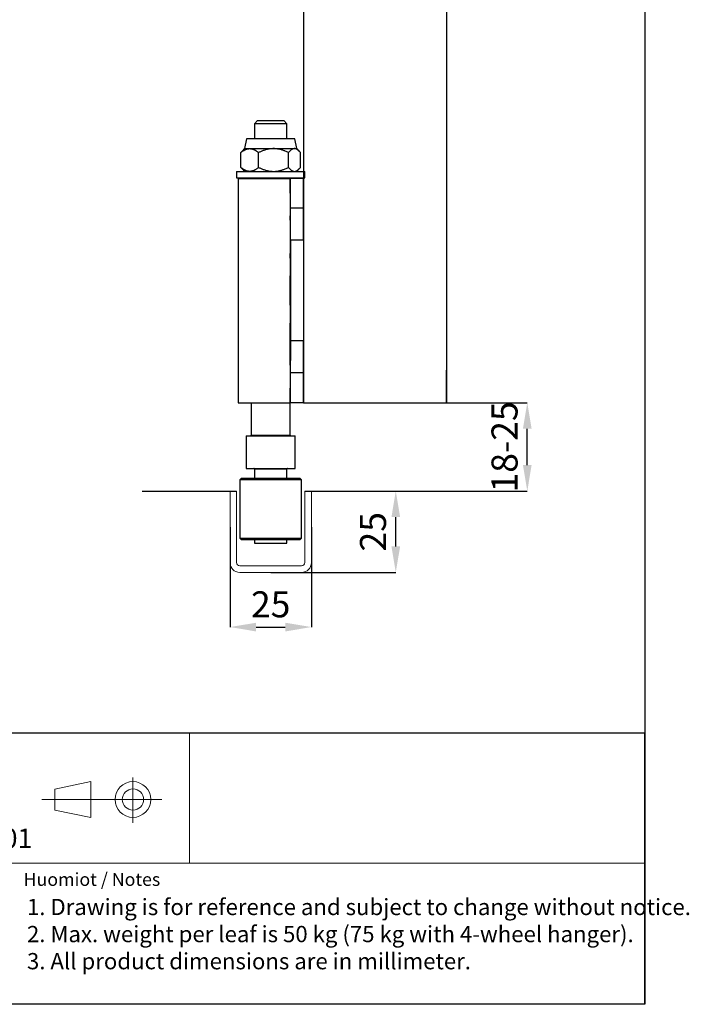
# Model space of a CAD drawing. Units: millimetres. Extents: x 29 to 967, y 29 to 683.
# Drawn here: x 761 to 967, y 30 to 333 of the extents above; entities that cross this region are included whole.
import ezdxf

# ---------------------------------------------------------------- set-up
doc = ezdxf.new("R2010")
doc.units = ezdxf.units.MM
doc.header["$PDSIZE"] = -1
for name, color, linetype in [('Dimensions', 7, 'Continuous'), ('Door', 7, 'Continuous'), ('Plot', 7, 'Continuous'), ('Surrounding', 7, 'Continuous')]:
    doc.layers.add(name, color=color, linetype=linetype)
doc.layers.add('Helaform', color=7, linetype='Continuous', lineweight=15)
doc.styles.add('SLDTEXTSTYLE0', font='TXT', dxfattribs={"width": 0.605})
doc.dimstyles.new('SLDDIMSTYLE0', dxfattribs={"dimtxt": 8, "dimasz": 8, "dimexe": 0, "dimexo": 0.0625, "dimgap": 3, "dimtad": 1, "dimrnd": 1e-09, "dimzin": 12, "dimdsep": 46, "dimtxsty": 'SLDTEXTSTYLE0', "dimcen": 0.09, "dimadec": 0, "dimazin": 3, "dimtfac": 1, "dimtofl": 0, "dimtmove": 0, "dimatfit": 3, "dimfxl": 1, "dimfrac": 2, "dimtolj": 1, "dimtzin": 12, "dimarcsym": 0})

# ---------------------------------------------------------------- blocks, each defined once
blk = doc.blocks.new('50310 Bottom guide channel (end)')
at = {"layer": 'Helaform', "color": 7, "linetype": 'Continuous', "lineweight": 15}
for p, q in [((9.5, 0), (-9.5, 0)), ((-12.5, -3), (-12.5, -25)), ((-10.5, -25), (-10.5, -3)), ((-9.5, -2), (9.5, -2)), ((10.5, -3), (10.5, -25)), ((12.5, -25), (12.5, -3)), ((-12.5, -25), (-10.5, -25)), ((10.5, -25), (12.5, -25))]:
    blk.add_line(p, q, dxfattribs=at)
for centre, radius, start, end in [((-9.5, -3), 3, 90, 180), ((9.5, -3), 3, 0, 90), ((-9.5, -3), 1, 90, 180), ((9.5, -3), 1, 0, 90)]:
    blk.add_arc(centre, radius, start, end, dxfattribs=at)
blk = doc.blocks.new('*D8')
at = {"layer": 'Defpoints', "color": 0, "transparency": 16777216}
for p in [(825.76, 176.92), (850.76, 176.92), (850.76, 146.1)]:
    blk.add_point(p, dxfattribs=at)
at = {"layer": 'Dimensions', "color": 0, "lineweight": -2, "transparency": 16777216}
for p, q in [((825.76, 176.86), (825.76, 146.1)), ((850.76, 176.86), (850.76, 146.1)), ((833.76, 146.1), (842.76, 146.1))]:
    blk.add_line(p, q, dxfattribs=at)
at = {"layer": 'Dimensions', "color": 0, "transparency": 16777216}
for points in [[(833.76, 147.43), (833.76, 144.76), (825.76, 146.1)], [(842.76, 147.43), (842.76, 144.76), (850.76, 146.1)]]:
    blk.add_solid(points, dxfattribs=at)
at = {"layer": 'Dimensions', "color": 0, "transparency": 16777216, "insert": (838.26, 153.1), "char_height": 8, "attachment_point": 5, "style": 'SLDTEXTSTYLE0'}
blk.add_mtext('\\A1;25', dxfattribs=at)
blk = doc.blocks.new('*D9')
at = {"layer": 'Defpoints', "color": 0, "transparency": 16777216}
for p in [(849.76, 187.92), (876.71, 187.92), (838.26, 162.92)]:
    blk.add_point(p, dxfattribs=at)
at = {"layer": 'Dimensions', "color": 0, "lineweight": -2, "transparency": 16777216}
for p, q in [((849.82, 187.92), (876.71, 187.92)), ((876.71, 170.92), (876.71, 179.92)), ((838.32, 162.92), (876.71, 162.92))]:
    blk.add_line(p, q, dxfattribs=at)
at = {"layer": 'Dimensions', "color": 0, "transparency": 16777216}
for points in [[(875.38, 179.92), (878.05, 179.92), (876.71, 187.92)], [(875.38, 170.92), (878.05, 170.92), (876.71, 162.92)]]:
    blk.add_solid(points, dxfattribs=at)
at = {"layer": 'Dimensions', "color": 0, "transparency": 16777216, "insert": (869.71, 175.42), "char_height": 8, "attachment_point": 5, "rotation": 90, "style": 'SLDTEXTSTYLE0'}
blk.add_mtext('\\A1;25', dxfattribs=at)
blk = doc.blocks.new('*D10')
at = {"layer": 'Defpoints', "color": 0, "transparency": 16777216}
for p in [(892.3, 215.12), (917.13, 215.12), (849.76, 187.92)]:
    blk.add_point(p, dxfattribs=at)
at = {"layer": 'Dimensions', "color": 0, "lineweight": -2, "transparency": 16777216}
for p, q in [((892.36, 215.12), (917.13, 215.12)), ((917.13, 195.92), (917.13, 207.12)), ((849.82, 187.92), (917.13, 187.92))]:
    blk.add_line(p, q, dxfattribs=at)
at = {"layer": 'Dimensions', "color": 0, "transparency": 16777216}
for points in [[(915.8, 207.12), (918.46, 207.12), (917.13, 215.12)], [(915.8, 195.92), (918.46, 195.92), (917.13, 187.92)]]:
    blk.add_solid(points, dxfattribs=at)
at = {"layer": 'Dimensions', "color": 0, "transparency": 16777216, "insert": (910.13, 201.52), "char_height": 8, "attachment_point": 5, "rotation": 90, "style": 'SLDTEXTSTYLE0'}
blk.add_mtext('\\A1;18-25', dxfattribs=at)
blk = doc.blocks.new('40065 + 50327 Hanger + Bottom guide (end)')
at = {"layer": 'Helaform', "color": 7, "linetype": 'Continuous', "lineweight": 25}
for p, q in [((-14.04, -213.2), (-15.04, -214.2)), ((-15.04, -214.2), (-15.04, -218.84)), ((-5.04, -214.2), (-15.04, -214.2)), ((-14.04, -213.2), (-6.04, -213.2)), ((-5.04, -214.2), (-6.04, -213.2)), ((-5.04, -218.84), (-5.04, -214.2)), ((-17.51, -218.84), (-18.04, -221.84)), ((-9.22, -218.84), (-17.51, -218.84)), ((-2.57, -218.84), (-9.22, -218.84)), ((-2.04, -221.84), (-2.57, -218.84)), ((-19.22, -227.6), (-19.22, -223.08)), ((-18.04, -221.84), (-18.78, -222.58)), ((-18.04, -221.84), (-16.48, -221.84)), ((-16.48, -221.84), (-9.16, -221.84)), ((-13.75, -227.6), (-13.75, -223.08)), ((-9.16, -221.84), (-2.71, -221.84)), ((-4.57, -227.6), (-4.57, -223.08)), ((-2.71, -221.84), (-2.04, -221.84)), ((-1.3, -222.58), (-2.04, -221.84)), ((-0.85, -227.6), (-0.85, -223.08)), ((-20.54, -228.84), (-20.54, -230.84)), ((-20.54, -228.84), (0.46, -228.84)), ((-18.77, -228.1), (-18.04, -228.84)), ((-2.04, -228.84), (-1.3, -228.1)), ((0.46, -230.84), (0.46, -228.84)), ((-20.54, -230.84), (0.46, -230.84)), ((-20.04, -231), (-20.04, -300)), ((-20.04, -231), (-4.03, -231)), ((-16.04, -230.84), (-16.04, -231)), ((-4.04, -231), (-4.04, -230.84)), ((-4.03, -231), (-4.03, -259.21)), ((-4.03, -231), (-4, -231)), ((-3.94, -240.15), (-4, -231)), ((0, -231), (-4, -231)), ((0.06, -240.15), (0, -231)), ((0.06, -240.15), (-3.94, -240.15)), ((-3.93, -250), (-3.93, -281)), ((0.07, -250), (-3.93, -250)), ((0.07, -250), (0.07, -281)), ((-4.03, -259.21), (-4.03, -271.79)), ((-4.02, -270), (-4.02, -261)), ((-4.02, -261), (-4.02, -261)), ((-4.03, -271.79), (-4.03, -300)), ((-4.02, -270), (-4.02, -270)), ((0.07, -281), (-3.93, -281)), ((-4, -300), (-3.94, -290.85)), ((0.06, -290.85), (-3.94, -290.85)), ((0, -300), (0.06, -290.85)), ((-20.04, -300), (-4.03, -300)), ((-16.04, -300), (-16.04, -310)), ((-4.04, -310), (-4.04, -300)), ((-4.03, -300), (-4, -300)), ((0, -300), (-4, -300)), ((-17.54, -310.2), (-17.54, -320.2)), ((-17.54, -310.2), (-2.54, -310.2)), ((-2.54, -320.2), (-2.54, -310.2)), ((-17.54, -320.2), (-2.54, -320.2)), ((-15.04, -320.4), (-15.04, -323.2)), ((-5.04, -323.2), (-5.04, -320.4)), ((-19.04, -323.2), (-19.54, -323.7)), ((-19.54, -323.7), (-19.54, -341.7)), ((-0.54, -323.7), (-19.54, -323.7)), ((-19.04, -323.2), (-1.04, -323.2)), ((-0.54, -323.7), (-1.04, -323.2)), ((-0.54, -341.7), (-0.54, -323.7)), ((-19.54, -341.7), (-19.04, -342.2)), ((-19.54, -341.7), (-19.52, -341.7)), ((-19.52, -341.7), (-0.54, -341.7)), ((-19.02, -342.2), (-19.04, -342.2)), ((-1.04, -342.2), (-19.02, -342.2)), ((-15.04, -342.2), (-15.04, -343.2)), ((-5.04, -343.2), (-5.04, -342.2)), ((-1.04, -342.2), (-0.54, -341.7)), ((-15.04, -343.2), (-5.04, -343.2))]:
    blk.add_line(p, q, dxfattribs=at)
at = {"layer": 'Helaform', "color": 8, "linetype": 'Continuous', "lineweight": 25}
for p, q in [((-16.04, -310), (-4.04, -310)), ((-5.04, -320.4), (-15.04, -320.4))]:
    blk.add_line(p, q, dxfattribs=at)
at = {"layer": 'Helaform', "color": 7, "linetype": 'Continuous', "lineweight": 25, "flags": 128}
for points in [[(-3.93, -250), (-3.93, -249.72), (-3.93, -249.43), (-3.93, -249.15), (-3.93, -248.86), (-3.93, -248.58), (-3.93, -248.3), (-3.93, -248.02), (-3.93, -247.74), (-3.93, -247.46), (-3.93, -247.19), (-3.93, -246.92), (-3.93, -246.65), (-3.93, -246.38), (-3.93, -246.12), (-3.93, -245.86), (-3.93, -245.6), (-3.93, -245.34), (-3.93, -245.09), (-3.93, -244.85), (-3.93, -244.61), (-3.93, -244.37), (-3.93, -244.13), (-3.93, -243.91), (-3.93, -243.68), (-3.93, -243.46), (-3.93, -243.25), (-3.93, -243.04), (-3.93, -242.84), (-3.93, -242.65), (-3.93, -242.46), (-3.93, -242.27), (-3.93, -242.09), (-3.93, -241.92), (-3.93, -241.76), (-3.93, -241.6), (-3.93, -241.45), (-3.93, -241.31), (-3.93, -241.17), (-3.93, -241.04), (-3.93, -240.92), (-3.93, -240.8), (-3.93, -240.69), (-3.93, -240.59), (-3.94, -240.5), (-3.94, -240.41), (-3.94, -240.34), (-3.94, -240.27), (-3.94, -240.21), (-3.94, -240.15)], [(0.07, -250), (0.07, -249.72), (0.07, -249.43), (0.07, -249.15), (0.07, -248.86), (0.07, -248.58), (0.07, -248.3), (0.07, -248.02), (0.07, -247.74), (0.07, -247.46), (0.07, -247.19), (0.07, -246.92), (0.07, -246.65), (0.07, -246.38), (0.07, -246.12), (0.07, -245.86), (0.07, -245.6), (0.07, -245.34), (0.07, -245.09), (0.07, -244.85), (0.07, -244.61), (0.07, -244.37), (0.07, -244.13), (0.07, -243.91), (0.07, -243.68), (0.07, -243.46), (0.07, -243.25), (0.07, -243.04), (0.07, -242.84), (0.07, -242.65), (0.07, -242.46), (0.07, -242.27), (0.07, -242.09), (0.07, -241.92), (0.07, -241.76), (0.07, -241.6), (0.07, -241.45), (0.07, -241.31), (0.07, -241.17), (0.07, -241.04), (0.07, -240.92), (0.07, -240.8), (0.07, -240.69), (0.07, -240.59), (0.06, -240.5), (0.06, -240.41), (0.06, -240.34), (0.06, -240.27), (0.06, -240.21), (0.06, -240.15)], [(-3.99, -249), (-3.99, -248.77), (-3.99, -248.54), (-3.99, -248.32), (-3.99, -248.09), (-3.99, -247.87), (-3.99, -247.64), (-3.99, -247.42), (-3.99, -247.2), (-3.99, -246.98), (-3.99, -246.76), (-3.99, -246.55), (-3.99, -246.34), (-3.99, -246.14), (-3.99, -245.93), (-3.99, -245.73), (-3.99, -245.54), (-3.99, -245.35), (-3.99, -245.16), (-3.99, -244.98), (-3.99, -244.8), (-3.99, -244.63), (-3.99, -244.46), (-3.99, -244.3), (-3.99, -244.15), (-3.99, -244), (-4, -243.86), (-4, -243.72), (-4, -243.59), (-4, -243.47), (-4, -243.35), (-4, -243.24), (-4, -243.14), (-4, -243.05), (-4, -242.96), (-4, -242.88), (-4, -242.8), (-4, -242.74), (-4, -242.68), (-4, -242.63), (-4, -242.59), (-4, -242.56), (-4, -242.53), (-4, -242.51), (-4, -242.5), (-4, -242.5), (-4, -242.51), (-4, -242.52), (-4, -242.54), (-4, -242.57), (-4, -242.61), (-4, -242.66), (-4, -242.71), (-4, -242.77), (-4, -242.84), (-4, -242.92), (-4, -243), (-4, -243.09), (-4, -243.19), (-4, -243.3), (-4, -243.41), (-4, -243.53), (-4, -243.66), (-4, -243.79), (-4, -243.93), (-4.01, -244.07), (-4.01, -244.23), (-4.01, -244.38), (-4.01, -244.55), (-4.01, -244.72), (-4.01, -244.89), (-4.01, -245.07), (-4.01, -245.25), (-4.01, -245.44), (-4.01, -245.64), (-4.01, -245.83), (-4.01, -246.03), (-4.01, -246.24), (-4.01, -246.45), (-4.01, -246.66), (-4.01, -246.87), (-4.01, -247.09), (-4.01, -247.31), (-4.01, -247.53), (-4.01, -247.75), (-4.01, -247.98), (-4.01, -248.2), (-4.01, -248.43), (-4.01, -248.66), (-4.01, -248.89), (-4.01, -249.11), (-4.01, -249.34), (-4.01, -249.57), (-4.01, -249.8), (-4.01, -250.02), (-4.01, -250.25), (-4.01, -250.47), (-4.01, -250.69), (-4.01, -250.91), (-4.01, -251.13), (-4.01, -251.34), (-4.01, -251.55), (-4.01, -251.76), (-4.01, -251.97), (-4.01, -252.17), (-4.01, -252.36), (-4.01, -252.56), (-4.01, -252.75), (-4.01, -252.93), (-4.01, -253.11), (-4.01, -253.28), (-4.01, -253.45), (-4.01, -253.62), (-4.01, -253.77), (-4.01, -253.93), (-4, -254.07), (-4, -254.21), (-4, -254.34), (-4, -254.47), (-4, -254.59), (-4, -254.7), (-4, -254.81), (-4, -254.91), (-4, -255), (-4, -255.08), (-4, -255.16), (-4, -255.23), (-4, -255.29), (-4, -255.34), (-4, -255.39), (-4, -255.43), (-4, -255.46), (-4, -255.48), (-4, -255.49), (-4, -255.5), (-4, -255.5), (-4, -255.49), (-4, -255.47), (-4, -255.44), (-4, -255.41), (-4, -255.37), (-4, -255.32), (-4, -255.26), (-4, -255.2), (-4, -255.12), (-4, -255.04), (-4, -254.95), (-4, -254.86), (-4, -254.76), (-4, -254.65), (-4, -254.53), (-4, -254.41), (-4, -254.28), (-4, -254.14), (-3.99, -254), (-3.99, -253.85), (-3.99, -253.7), (-3.99, -253.54), (-3.99, -253.37), (-3.99, -253.2), (-3.99, -253.02), (-3.99, -252.84), (-3.99, -252.65), (-3.99, -252.46), (-3.99, -252.27), (-3.99, -252.07), (-3.99, -251.86), (-3.99, -251.66), (-3.99, -251.45), (-3.99, -251.24), (-3.99, -251.02), (-3.99, -250.8), (-3.99, -250.58), (-3.99, -250.36), (-3.99, -250.13), (-3.99, -249.91), (-3.99, -249.68), (-3.99, -249.46), (-3.99, -249.23), (-3.99, -249)], [(-3.94, -265.5), (-3.94, -265.27), (-3.94, -265.04), (-3.94, -264.82), (-3.94, -264.59), (-3.94, -264.37), (-3.94, -264.14), (-3.94, -263.92), (-3.94, -263.7), (-3.94, -263.48), (-3.94, -263.26), (-3.94, -263.05), (-3.94, -262.84), (-3.94, -262.64), (-3.94, -262.43), (-3.94, -262.23), (-3.94, -262.04), (-3.94, -261.85), (-3.94, -261.66), (-3.94, -261.48), (-3.95, -261.3), (-3.95, -261.13), (-3.95, -260.96), (-3.95, -260.8), (-3.95, -260.65), (-3.95, -260.5), (-3.95, -260.36), (-3.95, -260.22), (-3.95, -260.09), (-3.95, -259.97), (-3.95, -259.85), (-3.95, -259.74), (-3.95, -259.64), (-3.95, -259.55), (-3.95, -259.46), (-3.95, -259.38), (-3.95, -259.3), (-3.95, -259.24), (-3.95, -259.18), (-3.95, -259.13), (-3.95, -259.09), (-3.95, -259.06), (-3.95, -259.03), (-3.95, -259.01), (-3.95, -259), (-3.95, -259), (-3.95, -259.01), (-3.95, -259.02), (-3.95, -259.04), (-3.95, -259.07), (-3.95, -259.11), (-3.95, -259.16), (-3.95, -259.21), (-3.95, -259.27), (-3.95, -259.34), (-3.95, -259.42), (-3.95, -259.5), (-3.95, -259.59), (-3.95, -259.69), (-3.95, -259.8), (-3.96, -259.91), (-3.96, -260.03), (-3.96, -260.16), (-3.96, -260.29), (-3.96, -260.43), (-3.96, -260.57), (-3.96, -260.73), (-3.96, -260.88), (-3.96, -261.05), (-3.96, -261.22), (-3.96, -261.39), (-3.96, -261.57), (-3.96, -261.75), (-3.96, -261.94), (-3.96, -262.14), (-3.96, -262.33), (-3.96, -262.53), (-3.96, -262.74), (-3.96, -262.95), (-3.96, -263.16), (-3.96, -263.37), (-3.96, -263.59), (-3.96, -263.81), (-3.96, -264.03), (-3.96, -264.25), (-3.96, -264.48), (-3.96, -264.7), (-3.96, -264.93), (-3.96, -265.16), (-3.96, -265.39), (-3.96, -265.61), (-3.96, -265.84), (-3.96, -266.07), (-3.96, -266.3), (-3.96, -266.52), (-3.96, -266.75), (-3.96, -266.97), (-3.96, -267.19), (-3.96, -267.41), (-3.96, -267.63), (-3.96, -267.84), (-3.96, -268.05), (-3.96, -268.26), (-3.96, -268.47), (-3.96, -268.67), (-3.96, -268.86), (-3.96, -269.06), (-3.96, -269.25), (-3.96, -269.43), (-3.96, -269.61), (-3.96, -269.78), (-3.96, -269.95), (-3.96, -270.12), (-3.96, -270.27), (-3.96, -270.43), (-3.96, -270.57), (-3.96, -270.71), (-3.96, -270.84), (-3.96, -270.97), (-3.96, -271.09), (-3.95, -271.2), (-3.95, -271.31), (-3.95, -271.41), (-3.95, -271.5), (-3.95, -271.58), (-3.95, -271.66), (-3.95, -271.73), (-3.95, -271.79), (-3.95, -271.84), (-3.95, -271.89), (-3.95, -271.93), (-3.95, -271.96), (-3.95, -271.98), (-3.95, -271.99), (-3.95, -272), (-3.95, -272), (-3.95, -271.99), (-3.95, -271.97), (-3.95, -271.94), (-3.95, -271.91), (-3.95, -271.87), (-3.95, -271.82), (-3.95, -271.76), (-3.95, -271.7), (-3.95, -271.62), (-3.95, -271.54), (-3.95, -271.45), (-3.95, -271.36), (-3.95, -271.26), (-3.95, -271.15), (-3.95, -271.03), (-3.95, -270.91), (-3.95, -270.78), (-3.95, -270.64), (-3.95, -270.5), (-3.95, -270.35), (-3.95, -270.2), (-3.95, -270.04), (-3.95, -269.87), (-3.95, -269.7), (-3.94, -269.52), (-3.94, -269.34), (-3.94, -269.15), (-3.94, -268.96), (-3.94, -268.77), (-3.94, -268.57), (-3.94, -268.36), (-3.94, -268.16), (-3.94, -267.95), (-3.94, -267.74), (-3.94, -267.52), (-3.94, -267.3), (-3.94, -267.08), (-3.94, -266.86), (-3.94, -266.63), (-3.94, -266.41), (-3.94, -266.18), (-3.94, -265.96), (-3.94, -265.73), (-3.94, -265.5)], [(-3.99, -282), (-3.99, -282.23), (-3.99, -282.46), (-3.99, -282.68), (-3.99, -282.91), (-3.99, -283.13), (-3.99, -283.36), (-3.99, -283.58), (-3.99, -283.8), (-3.99, -284.02), (-3.99, -284.24), (-3.99, -284.45), (-3.99, -284.66), (-3.99, -284.86), (-3.99, -285.07), (-3.99, -285.27), (-3.99, -285.46), (-3.99, -285.65), (-3.99, -285.84), (-3.99, -286.02), (-3.99, -286.2), (-3.99, -286.37), (-3.99, -286.54), (-3.99, -286.7), (-3.99, -286.85), (-3.99, -287), (-4, -287.14), (-4, -287.28), (-4, -287.41), (-4, -287.53), (-4, -287.65), (-4, -287.76), (-4, -287.86), (-4, -287.95), (-4, -288.04), (-4, -288.12), (-4, -288.2), (-4, -288.26), (-4, -288.32), (-4, -288.37), (-4, -288.41), (-4, -288.44), (-4, -288.47), (-4, -288.49), (-4, -288.5), (-4, -288.5), (-4, -288.49), (-4, -288.48), (-4, -288.46), (-4, -288.43), (-4, -288.39), (-4, -288.34), (-4, -288.29), (-4, -288.23), (-4, -288.16), (-4, -288.08), (-4, -288), (-4, -287.91), (-4, -287.81), (-4, -287.7), (-4, -287.59), (-4, -287.47), (-4, -287.34), (-4, -287.21), (-4, -287.07), (-4.01, -286.93), (-4.01, -286.77), (-4.01, -286.62), (-4.01, -286.45), (-4.01, -286.28), (-4.01, -286.11), (-4.01, -285.93), (-4.01, -285.75), (-4.01, -285.56), (-4.01, -285.36), (-4.01, -285.17), (-4.01, -284.97), (-4.01, -284.76), (-4.01, -284.55), (-4.01, -284.34), (-4.01, -284.13), (-4.01, -283.91), (-4.01, -283.69), (-4.01, -283.47), (-4.01, -283.25), (-4.01, -283.02), (-4.01, -282.8), (-4.01, -282.57), (-4.01, -282.34), (-4.01, -282.11), (-4.01, -281.89), (-4.01, -281.66), (-4.01, -281.43), (-4.01, -281.2), (-4.01, -280.98), (-4.01, -280.75), (-4.01, -280.53), (-4.01, -280.31), (-4.01, -280.09), (-4.01, -279.87), (-4.01, -279.66), (-4.01, -279.45), (-4.01, -279.24), (-4.01, -279.03), (-4.01, -278.83), (-4.01, -278.64), (-4.01, -278.44), (-4.01, -278.25), (-4.01, -278.07), (-4.01, -277.89), (-4.01, -277.72), (-4.01, -277.55), (-4.01, -277.38), (-4.01, -277.23), (-4.01, -277.07), (-4, -276.93), (-4, -276.79), (-4, -276.66), (-4, -276.53), (-4, -276.41), (-4, -276.3), (-4, -276.19), (-4, -276.09), (-4, -276), (-4, -275.92), (-4, -275.84), (-4, -275.77), (-4, -275.71), (-4, -275.66), (-4, -275.61), (-4, -275.57), (-4, -275.54), (-4, -275.52), (-4, -275.51), (-4, -275.5), (-4, -275.5), (-4, -275.51), (-4, -275.53), (-4, -275.56), (-4, -275.59), (-4, -275.63), (-4, -275.68), (-4, -275.74), (-4, -275.8), (-4, -275.88), (-4, -275.96), (-4, -276.05), (-4, -276.14), (-4, -276.24), (-4, -276.35), (-4, -276.47), (-4, -276.59), (-4, -276.72), (-4, -276.86), (-3.99, -277), (-3.99, -277.15), (-3.99, -277.3), (-3.99, -277.46), (-3.99, -277.63), (-3.99, -277.8), (-3.99, -277.98), (-3.99, -278.16), (-3.99, -278.35), (-3.99, -278.54), (-3.99, -278.73), (-3.99, -278.93), (-3.99, -279.14), (-3.99, -279.34), (-3.99, -279.55), (-3.99, -279.76), (-3.99, -279.98), (-3.99, -280.2), (-3.99, -280.42), (-3.99, -280.64), (-3.99, -280.87), (-3.99, -281.09), (-3.99, -281.32), (-3.99, -281.54), (-3.99, -281.77), (-3.99, -282)], [(-3.94, -290.85), (-3.94, -290.79), (-3.94, -290.73), (-3.94, -290.66), (-3.94, -290.59), (-3.94, -290.5), (-3.93, -290.41), (-3.93, -290.31), (-3.93, -290.2), (-3.93, -290.08), (-3.93, -289.96), (-3.93, -289.83), (-3.93, -289.69), (-3.93, -289.55), (-3.93, -289.4), (-3.93, -289.24), (-3.93, -289.08), (-3.93, -288.91), (-3.93, -288.73), (-3.93, -288.54), (-3.93, -288.35), (-3.93, -288.16), (-3.93, -287.96), (-3.93, -287.75), (-3.93, -287.54), (-3.93, -287.32), (-3.93, -287.09), (-3.93, -286.87), (-3.93, -286.63), (-3.93, -286.39), (-3.93, -286.15), (-3.93, -285.91), (-3.93, -285.66), (-3.93, -285.4), (-3.93, -285.14), (-3.93, -284.88), (-3.93, -284.62), (-3.93, -284.35), (-3.93, -284.08), (-3.93, -283.81), (-3.93, -283.54), (-3.93, -283.26), (-3.93, -282.98), (-3.93, -282.7), (-3.93, -282.42), (-3.93, -282.14), (-3.93, -281.85), (-3.93, -281.57), (-3.93, -281.28), (-3.93, -281)], [(0.06, -290.85), (0.06, -290.79), (0.06, -290.73), (0.06, -290.66), (0.06, -290.59), (0.06, -290.5), (0.07, -290.41), (0.07, -290.31), (0.07, -290.2), (0.07, -290.08), (0.07, -289.96), (0.07, -289.83), (0.07, -289.69), (0.07, -289.55), (0.07, -289.4), (0.07, -289.24), (0.07, -289.08), (0.07, -288.91), (0.07, -288.73), (0.07, -288.54), (0.07, -288.35), (0.07, -288.16), (0.07, -287.96), (0.07, -287.75), (0.07, -287.54), (0.07, -287.32), (0.07, -287.09), (0.07, -286.87), (0.07, -286.63), (0.07, -286.39), (0.07, -286.15), (0.07, -285.91), (0.07, -285.66), (0.07, -285.4), (0.07, -285.14), (0.07, -284.88), (0.07, -284.62), (0.07, -284.35), (0.07, -284.08), (0.07, -283.81), (0.07, -283.54), (0.07, -283.26), (0.07, -282.98), (0.07, -282.7), (0.07, -282.42), (0.07, -282.14), (0.07, -281.85), (0.07, -281.57), (0.07, -281.28), (0.07, -281)]]:
    blk.add_lwpolyline(points, dxfattribs=at)
at = {"layer": 'Helaform', "color": 7, "linetype": 'Continuous', "lineweight": 25}
for centre, radius, start, end in [((365.03, -259.61), 369.06, 179.9389, 180.2165), ((331.98, -271.35), 336.01, 179.7698, 180.0748), ((-16.24, -310), 0.2, 270, 0), ((-3.84, -310), 0.2, 180, 270), ((-15.24, -320.4), 0.2, 0, 90), ((-4.84, -320.4), 0.2, 90, 180)]:
    blk.add_arc(centre, radius, start, end, dxfattribs=at)
for points, knots in [([(-19.22, -223.08), (-19.13, -223), (-18.94, -222.85), (-18.66, -222.64), (-18.37, -222.45), (-18.1, -222.29), (-17.83, -222.16), (-17.59, -222.05), (-17.34, -221.97), (-17.08, -221.9), (-16.86, -221.86), (-16.66, -221.85), (-16.54, -221.84), (-16.48, -221.84)], [0, 0, 0, 0, 0.108026, 0.216127, 0.324195, 0.432174, 0.521604, 0.611191, 0.700798, 0.790324, 0.879704, 0.939813, 1, 1, 1, 1]), ([(-19.22, -223.08), (-19.16, -223), (-19.03, -222.85), (-18.88, -222.69), (-18.8, -222.6), (-18.77, -222.58)], [0, 0, 0, 0, 0.428421, 0.85732, 1, 1, 1, 1]), ([(-16.48, -221.84), (-16.41, -221.84), (-16.25, -221.85), (-16.01, -221.88), (-15.77, -221.93), (-15.53, -222), (-15.3, -222.09), (-15.07, -222.19), (-14.84, -222.31), (-14.62, -222.44), (-14.36, -222.61), (-14.07, -222.82), (-13.86, -222.99), (-13.75, -223.08)], [0, 0, 0, 0, 0.0831966, 0.166446, 0.2496477, 0.3345675, 0.4195348, 0.5044664, 0.5866722, 0.6689072, 0.7511223, 0.8755566, 1, 1, 1, 1]), ([(-9.16, -221.84), (-9.32, -221.85), (-9.65, -221.85), (-10.15, -221.9), (-10.64, -221.97), (-11.14, -222.08), (-11.63, -222.21), (-12.09, -222.37), (-12.53, -222.53), (-12.94, -222.7), (-13.35, -222.88), (-13.62, -223.01), (-13.75, -223.08)], [0, 0, 0, 0, 0.103177, 0.206454, 0.309646, 0.415965, 0.522371, 0.628719, 0.721336, 0.813956, 0.906977, 1, 1, 1, 1]), ([(-4.57, -223.08), (-4.73, -223), (-5.05, -222.84), (-5.5, -222.64), (-5.93, -222.47), (-6.33, -222.33), (-6.74, -222.2), (-7.16, -222.09), (-7.58, -221.99), (-8.02, -221.92), (-8.46, -221.87), (-8.84, -221.85), (-9.07, -221.84), (-9.16, -221.84)], [0, 0, 0, 0, 0.110809, 0.22175, 0.310769, 0.39985, 0.48891, 0.5779, 0.669662, 0.761542, 0.853403, 0.945138, 1, 1, 1, 1]), ([(-2.71, -221.84), (-2.77, -221.84), (-2.87, -221.85), (-3.03, -221.88), (-3.2, -221.93), (-3.36, -222), (-3.52, -222.09), (-3.68, -222.19), (-3.83, -222.31), (-3.98, -222.44), (-4.15, -222.61), (-4.35, -222.82), (-4.5, -222.99), (-4.57, -223.08)], [0, 0, 0, 0, 0.0831966, 0.166446, 0.2496477, 0.3345675, 0.4195348, 0.5044664, 0.5866722, 0.6689072, 0.7511223, 0.8755566, 1, 1, 1, 1]), ([(-0.85, -223.08), (-0.92, -223), (-1.04, -222.85), (-1.23, -222.64), (-1.43, -222.45), (-1.63, -222.28), (-1.8, -222.15), (-1.94, -222.07), (-2.05, -222.01), (-2.15, -221.96), (-2.26, -221.92), (-2.37, -221.89), (-2.48, -221.86), (-2.59, -221.85), (-2.67, -221.84), (-2.71, -221.84)], [0, 0, 0, 0, 0.1076771, 0.2157017, 0.3237201, 0.4321607, 0.5431199, 0.5987652, 0.6544098, 0.7106209, 0.7668314, 0.8232697, 0.8797077, 0.9398539, 1, 1, 1, 1]), ([(-16.48, -228.84), (-16.56, -228.84), (-16.72, -228.84), (-16.96, -228.8), (-17.2, -228.76), (-17.43, -228.69), (-17.67, -228.6), (-17.9, -228.49), (-18.13, -228.38), (-18.35, -228.24), (-18.61, -228.08), (-18.9, -227.87), (-19.11, -227.69), (-19.22, -227.6)], [0, 0, 0, 0, 0.083197, 0.166446, 0.249648, 0.334568, 0.419535, 0.504466, 0.586672, 0.668907, 0.751122, 0.875557, 1, 1, 1, 1]), ([(-18.77, -228.1), (-18.78, -228.1), (-18.85, -228.03), (-19, -227.87), (-19.15, -227.69), (-19.22, -227.6)], [0, 0, 0, 0, 0.010453, 0.504809, 1, 1, 1, 1]), ([(-13.75, -227.6), (-13.84, -227.68), (-14.03, -227.83), (-14.31, -228.04), (-14.6, -228.23), (-14.87, -228.4), (-15.13, -228.53), (-15.38, -228.63), (-15.63, -228.72), (-15.89, -228.78), (-16.11, -228.82), (-16.31, -228.84), (-16.43, -228.84), (-16.48, -228.84)], [0, 0, 0, 0, 0.108026, 0.216127, 0.324195, 0.432174, 0.521604, 0.611191, 0.700798, 0.790324, 0.879704, 0.939813, 1, 1, 1, 1]), ([(-13.75, -227.6), (-13.62, -227.67), (-13.35, -227.8), (-12.95, -227.98), (-12.53, -228.15), (-12.1, -228.32), (-11.64, -228.47), (-11.16, -228.6), (-10.72, -228.69), (-10.3, -228.76), (-9.92, -228.81), (-9.54, -228.84), (-9.29, -228.84), (-9.16, -228.84)], [0, 0, 0, 0, 0.092639, 0.185275, 0.278276, 0.371273, 0.474627, 0.578032, 0.68136, 0.760983, 0.84069, 0.920389, 1, 1, 1, 1]), ([(-9.16, -228.84), (-9.07, -228.84), (-8.84, -228.84), (-8.47, -228.82), (-8.05, -228.77), (-7.63, -228.7), (-7.21, -228.61), (-6.78, -228.5), (-6.36, -228.36), (-5.95, -228.22), (-5.51, -228.04), (-5.05, -227.84), (-4.73, -227.68), (-4.57, -227.6)], [0, 0, 0, 0, 0.054862, 0.143623, 0.232499, 0.321392, 0.410176, 0.502141, 0.594185, 0.686252, 0.77825, 0.889053, 1, 1, 1, 1]), ([(-4.57, -227.6), (-4.51, -227.68), (-4.38, -227.83), (-4.19, -228.04), (-3.99, -228.23), (-3.82, -228.39), (-3.66, -228.51), (-3.52, -228.6), (-3.38, -228.68), (-3.23, -228.74), (-3.09, -228.79), (-2.95, -228.82), (-2.83, -228.84), (-2.75, -228.84), (-2.71, -228.84)], [0, 0, 0, 0, 0.10774, 0.215476, 0.323823, 0.432163, 0.506242, 0.580343, 0.654416, 0.729505, 0.804624, 0.879707, 0.939814, 1, 1, 1, 1]), ([(-2.71, -228.84), (-2.65, -228.84), (-2.53, -228.83), (-2.37, -228.8), (-2.23, -228.75), (-2.09, -228.7), (-1.93, -228.61), (-1.75, -228.5), (-1.59, -228.38), (-1.44, -228.24), (-1.27, -228.08), (-1.07, -227.87), (-0.93, -227.69), (-0.85, -227.6)], [0, 0, 0, 0, 0.093508, 0.187019, 0.250095, 0.313172, 0.408816, 0.504465, 0.586671, 0.668907, 0.751122, 0.875456, 1, 1, 1, 1])]:
    blk.add_open_spline(points, degree=3, knots=knots, dxfattribs=at)

msp = doc.modelspace()

# ---------------------------------------------------------------- linework, layer by layer
at = {"layer": 'Dimensions'}
msp.add_line((892.298, 215.12), (892.298, 225.12), dxfattribs=at)
at = {"layer": 'Door'}
for p, q in [((848.298, 515.12), (848.298, 215.12)), ((892.298, 515.12), (892.298, 215.12)), ((848.298, 215.12), (892.298, 215.12))]:
    msp.add_line(p, q, dxfattribs=at)
at = {"layer": 'Plot'}
for p, q in [((953.301, 683.454), (953.301, 30.054)), ((813.301, 113.438), (758.301, 113.438)), ((953.301, 113.438), (813.301, 113.438)), ((953.301, 30.054), (953.301, 113.438)), ((953.301, 30.054), (29.301, 30.054))]:
    msp.add_line(p, q, dxfattribs=at)
at = {"layer": 'Plot', "color": 7, "linetype": 'Continuous', "lineweight": 15}
for p, q in [((608.301, 113.438), (953.301, 113.438)), ((813.301, 113.438), (813.301, 73.438)), ((771.932, 96.193), (782.932, 98.557)), ((782.932, 98.557), (782.932, 87.557)), ((771.932, 96.193), (771.932, 89.781)), ((771.932, 89.781), (782.932, 87.557)), ((608.301, 73.438), (953.301, 73.438))]:
    msp.add_line(p, q, dxfattribs=at)
at = {"layer": 'Plot', "color": 7, "linetype": 'Continuous', "lineweight": 0}
for p, q in [((795.932, 99.827), (795.932, 85.864)), ((804.803, 93.057), (767.932, 93.057))]:
    msp.add_line(p, q, dxfattribs=at)
at = {"layer": 'Plot', "color": 7, "linetype": 'Continuous', "lineweight": 15}
for radius in [5.5, 3.276]:
    msp.add_circle((795.932, 93.057), radius, dxfattribs=at)
at = {"layer": 'Surrounding'}
for p, q in [((798.778, 187.918), (827.762, 187.918)), ((848.762, 187.918), (873.778, 187.918))]:
    msp.add_line(p, q, dxfattribs=at)

# ---------------------------------------------------------------- block references
at = {"layer": 'Helaform'}
msp.add_blockref('40065 + 50327 Hanger + Bottom guide (end)', (848.298, 515.12), dxfattribs=at)
at = {"layer": 'Helaform', "rotation": 180}
msp.add_blockref('50310 Bottom guide channel (end)', (838.262, 162.918), dxfattribs=at)

# ---------------------------------------------------------------- texts
at = {"layer": 'Plot', "color": 7, "linetype": 'Continuous', "lineweight": 0, "attachment_point": 1, "style": 'SLDTEXTSTYLE0'}
for s, insert, char_height in [('{\\H0.5x;DEV.001}', (733.925, 84.111), 12), ('{\\H0.5x;Huomiot / Notes}', (762.331, 70.481), 8), ('{\\H0.5x;1. Drawing is for reference and subject to change without notice.\\P2. Max. weight per leaf is 50 kg (75 kg with 4-wheel hanger).\\P3. All product dimensions are in millimeter.}', (763.355, 62.496), 10)]:
    msp.add_mtext(s, dxfattribs=dict(at, insert=insert, char_height=char_height))

# ---------------------------------------------------------------- dimensions: what is measured, and where the dimension line sits
at = {"layer": 'Dimensions'}
dim = msp.add_linear_dim(base=(917.13, 215.12), p1=(849.762, 187.918), p2=(892.298, 215.12), angle=90, text='18-25', dimstyle='SLDDIMSTYLE0', dxfattribs=at)
dim.commit()
dim.dimension.update_dxf_attribs({"geometry": '*D10', "text_midpoint": (910.13, 201.519)})
dim = msp.add_linear_dim(base=(876.714, 187.918), p1=(838.262, 162.918), p2=(849.762, 187.918), angle=90, dimstyle='SLDDIMSTYLE0', dxfattribs=at)
dim.commit()
dim.dimension.update_dxf_attribs({"geometry": '*D9', "text_midpoint": (869.714, 175.418)})
dim = msp.add_linear_dim(base=(850.762, 146.097), p1=(825.762, 176.918), p2=(850.762, 176.918), dimstyle='SLDDIMSTYLE0', dxfattribs=at)
dim.commit()
dim.dimension.update_dxf_attribs({"geometry": '*D8', "text_midpoint": (838.262, 153.097)})

doc.saveas('drawing.dxf')
